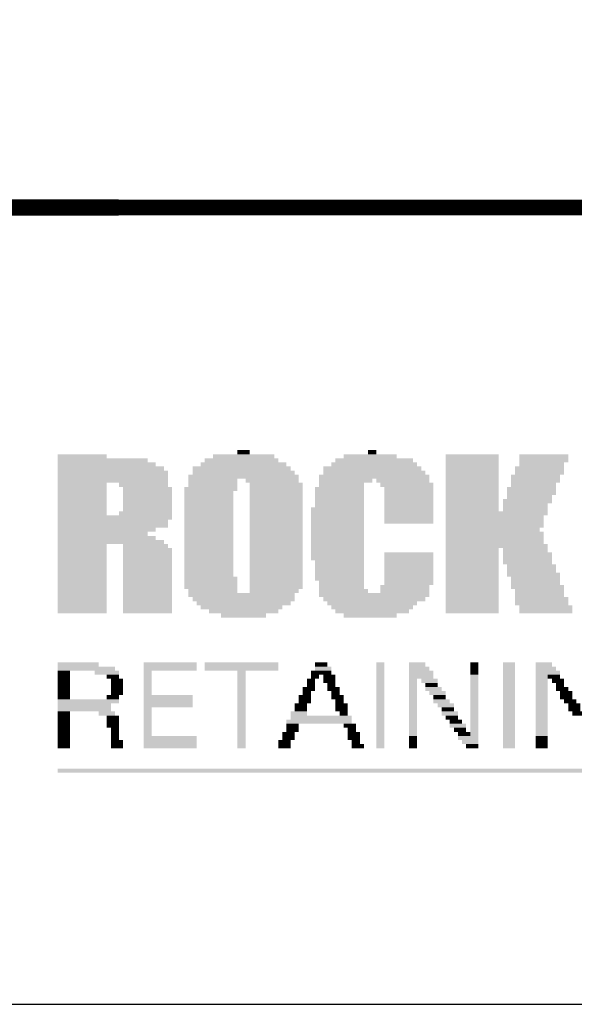
# Model space of a CAD drawing. Extents: x 0 to 2127, y 0 to 790.
# Drawn here: x 104 to 113, y 0 to 16 of the extents above; entities that cross this region are included whole.
import ezdxf

# ---------------------------------------------------------------- set-up
doc = ezdxf.new("R2010")
doc.units = 0
doc.header["$LTSCALE"] = 12
doc.header["$MEASUREMENT"] = 0
doc.layers.get('0').update_dxf_attribs({"linetype": 'CONTINUOUS'})
doc.layers.add('T120', color=2, linetype='CONTINUOUS')

# ---------------------------------------------------------------- blocks, each defined once
blk = doc.blocks.new('*U26', base_point=(165, 350))
at = {"color": 142}
for points in [[(208.32, 458.88), (211.2, 458.88), (208.32, 457.92), (211.2, 457.92)], [(239.04, 458.88), (240.96, 458.88), (239.04, 457.92), (240.96, 457.92)], [(166.08, 457.92), (177.6, 457.92), (166.08, 456.96), (177.6, 456.96)], [(166.08, 456.96), (187.2, 456.96), (166.08, 456), (187.2, 456)], [(200.64, 456.96), (217.92, 456.96), (200.64, 456), (217.92, 456)], [(202.56, 457.92), (216.96, 457.92), (202.56, 456.96), (216.96, 456.96)], [(231.36, 456.96), (249.6, 456.96), (231.36, 456), (249.6, 456)], [(233.28, 457.92), (245.76, 457.92), (233.28, 456.96), (245.76, 456.96)], [(257.28, 457.92), (269.76, 457.92), (257.28, 443.52), (269.76, 443.52)], [(274.56, 457.92), (286.08, 457.92), (274.56, 456), (286.08, 456)], [(166.08, 456), (189.12, 456), (166.08, 455.04), (189.12, 455.04)], [(166.08, 455.04), (191.04, 455.04), (166.08, 454.08), (191.04, 454.08)], [(166.08, 454.08), (192, 454.08), (166.08, 451.2), (192, 451.2)], [(197.76, 455.04), (220.8, 455.04), (197.76, 454.08), (220.8, 454.08)], [(197.76, 454.08), (221.76, 454.08), (197.76, 453.12), (221.76, 453.12)], [(199.68, 456), (219.84, 456), (199.68, 455.04), (219.84, 455.04)], [(228.48, 455.04), (251.52, 455.04), (228.48, 454.08), (251.52, 454.08)], [(228.48, 454.08), (252.48, 454.08), (228.48, 453.12), (252.48, 453.12)], [(230.4, 456), (250.56, 456), (230.4, 455.04), (250.56, 455.04)], [(273.6, 455.04), (285.12, 455.04), (273.6, 453.12), (285.12, 453.12)], [(274.56, 456), (285.12, 456), (274.56, 455.04), (285.12, 455.04)], [(196.8, 453.12), (222.72, 453.12), (196.8, 452.16), (222.72, 452.16)], [(196.8, 452.16), (208.32, 452.16), (196.8, 451.2), (208.32, 451.2)], [(210.24, 452.16), (222.72, 452.16), (210.24, 451.2), (222.72, 451.2)], [(227.52, 453.12), (253.44, 453.12), (227.52, 452.16), (253.44, 452.16)], [(227.52, 452.16), (240, 452.16), (227.52, 451.2), (240, 451.2)], [(240.96, 452.16), (253.44, 452.16), (240.96, 451.2), (253.44, 451.2)], [(272.64, 453.12), (284.16, 453.12), (272.64, 451.2), (284.16, 451.2)], [(166.08, 451.2), (177.6, 451.2), (166.08, 448.32), (177.6, 448.32)], [(180.48, 451.2), (192, 451.2), (180.48, 450.24), (192, 450.24)], [(181.44, 450.24), (192.96, 450.24), (181.44, 448.32), (192.96, 448.32)], [(195.84, 450.24), (208.32, 450.24), (195.84, 449.28), (208.32, 449.28)], [(195.84, 449.28), (207.36, 449.28), (195.84, 448.32), (207.36, 448.32)], [(196.8, 451.2), (208.32, 451.2), (196.8, 450.24), (208.32, 450.24)], [(211.2, 451.2), (223.68, 451.2), (211.2, 450.24), (223.68, 450.24)], [(211.2, 450.24), (223.68, 450.24), (211.2, 448.32), (223.68, 448.32)], [(226.56, 450.24), (238.08, 450.24), (226.56, 448.32), (238.08, 448.32)], [(227.52, 451.2), (238.08, 451.2), (227.52, 450.24), (238.08, 450.24)], [(241.92, 451.2), (254.4, 451.2), (241.92, 450.24), (254.4, 450.24)], [(242.88, 450.24), (254.4, 450.24), (242.88, 448.32), (254.4, 448.32)], [(271.68, 450.24), (283.2, 450.24), (271.68, 448.32), (283.2, 448.32)], [(272.64, 451.2), (283.2, 451.2), (272.64, 450.24), (283.2, 450.24)], [(166.08, 448.32), (177.6, 448.32), (166.08, 447.36), (177.6, 447.36)], [(166.08, 447.36), (177.6, 447.36), (166.08, 446.4), (177.6, 446.4)], [(181.44, 448.32), (192.96, 448.32), (181.44, 447.36), (192.96, 447.36)], [(181.44, 447.36), (192.96, 447.36), (181.44, 446.4), (192.96, 446.4)], [(195.84, 448.32), (207.36, 448.32), (195.84, 442.56), (207.36, 442.56)], [(211.2, 448.32), (223.68, 448.32), (211.2, 442.56), (223.68, 442.56)], [(226.56, 448.32), (238.08, 448.32), (226.56, 447.36), (238.08, 447.36)], [(226.56, 447.36), (238.08, 447.36), (226.56, 445.44), (238.08, 445.44)], [(242.88, 448.32), (254.4, 448.32), (242.88, 447.36), (254.4, 447.36)], [(242.88, 447.36), (254.4, 447.36), (242.88, 445.44), (254.4, 445.44)], [(270.72, 447.36), (282.24, 447.36), (270.72, 446.4), (282.24, 446.4)], [(271.68, 448.32), (282.24, 448.32), (271.68, 447.36), (282.24, 447.36)], [(166.08, 446.4), (177.6, 446.4), (166.08, 443.52), (177.6, 443.52)], [(180.48, 444.48), (192.96, 444.48), (180.48, 443.52), (192.96, 443.52)], [(181.44, 446.4), (192.96, 446.4), (181.44, 444.48), (192.96, 444.48)], [(225.6, 445.44), (238.08, 445.44), (225.6, 444.48), (238.08, 444.48)], [(225.6, 444.48), (238.08, 444.48), (225.6, 441.6), (238.08, 441.6)], [(242.88, 445.44), (254.4, 445.44), (242.88, 444.48), (254.4, 444.48)], [(242.88, 444.48), (254.4, 444.48), (242.88, 441.6), (254.4, 441.6)], [(269.76, 444.48), (281.28, 444.48), (269.76, 443.52), (281.28, 443.52)], [(270.72, 446.4), (281.28, 446.4), (270.72, 444.48), (281.28, 444.48)], [(166.08, 443.52), (192.96, 443.52), (166.08, 442.56), (192.96, 442.56)], [(166.08, 442.56), (192, 442.56), (166.08, 441.6), (192, 441.6)], [(195.84, 442.56), (207.36, 442.56), (195.84, 435.84), (207.36, 435.84)], [(211.2, 442.56), (223.68, 442.56), (211.2, 435.84), (223.68, 435.84)], [(257.28, 443.52), (280.32, 443.52), (257.28, 440.64), (280.32, 440.64)], [(166.08, 441.6), (192, 441.6), (166.08, 440.64), (192, 440.64)], [(166.08, 440.64), (189.12, 440.64), (166.08, 439.68), (189.12, 439.68)], [(225.6, 441.6), (238.08, 441.6), (225.6, 434.88), (238.08, 434.88)], [(257.28, 440.64), (279.36, 440.64), (257.28, 439.68), (279.36, 439.68)], [(166.08, 439.68), (187.2, 439.68), (166.08, 438.72), (187.2, 438.72)], [(166.08, 438.72), (189.12, 438.72), (166.08, 437.76), (189.12, 437.76)], [(166.08, 437.76), (191.04, 437.76), (166.08, 436.8), (191.04, 436.8)], [(257.28, 439.68), (280.32, 439.68), (257.28, 436.8), (280.32, 436.8)], [(166.08, 436.8), (177.6, 436.8), (166.08, 435.84), (177.6, 435.84)], [(166.08, 435.84), (177.6, 435.84), (166.08, 432.96), (177.6, 432.96)], [(181.44, 436.8), (192, 436.8), (181.44, 435.84), (192, 435.84)], [(181.44, 435.84), (192.96, 435.84), (181.44, 432.96), (192.96, 432.96)], [(195.84, 435.84), (207.36, 435.84), (195.84, 431.04), (207.36, 431.04)], [(211.2, 435.84), (223.68, 435.84), (211.2, 431.04), (223.68, 431.04)], [(257.28, 436.8), (269.76, 436.8), (257.28, 420.48), (269.76, 420.48)], [(269.76, 436.8), (281.28, 436.8), (269.76, 435.84), (281.28, 435.84)], [(270.72, 435.84), (281.28, 435.84), (270.72, 434.88), (281.28, 434.88)], [(166.08, 432.96), (177.6, 432.96), (166.08, 430.08), (177.6, 430.08)], [(181.44, 432.96), (192.96, 432.96), (181.44, 430.08), (192.96, 430.08)], [(225.6, 434.88), (238.08, 434.88), (225.6, 433.92), (238.08, 433.92)], [(225.6, 433.92), (238.08, 433.92), (225.6, 432.96), (238.08, 432.96)], [(226.56, 432.96), (238.08, 432.96), (226.56, 430.08), (238.08, 430.08)], [(242.88, 434.88), (254.4, 434.88), (242.88, 433.92), (254.4, 433.92)], [(242.88, 433.92), (254.4, 433.92), (242.88, 430.08), (254.4, 430.08)], [(270.72, 434.88), (282.24, 434.88), (270.72, 432), (282.24, 432)], [(195.84, 431.04), (207.36, 431.04), (195.84, 429.12), (207.36, 429.12)], [(211.2, 431.04), (223.68, 431.04), (211.2, 428.16), (223.68, 428.16)], [(271.68, 432), (283.2, 432), (271.68, 430.08), (283.2, 430.08)], [(166.08, 430.08), (177.6, 430.08), (166.08, 420.48), (177.6, 420.48)], [(181.44, 430.08), (192.96, 430.08), (181.44, 420.48), (192.96, 420.48)], [(195.84, 429.12), (208.32, 429.12), (195.84, 428.16), (208.32, 428.16)], [(226.56, 430.08), (238.08, 430.08), (226.56, 428.16), (238.08, 428.16)], [(242.88, 430.08), (254.4, 430.08), (242.88, 427.2), (254.4, 427.2)], [(271.68, 430.08), (284.16, 430.08), (271.68, 429.12), (284.16, 429.12)], [(272.64, 429.12), (284.16, 429.12), (272.64, 427.2), (284.16, 427.2)], [(195.84, 428.16), (208.32, 428.16), (195.84, 427.2), (208.32, 427.2)], [(195.84, 427.2), (208.32, 427.2), (195.84, 426.24), (208.32, 426.24)], [(196.8, 426.24), (208.32, 426.24), (196.8, 425.28), (208.32, 425.28)], [(211.2, 428.16), (223.68, 428.16), (211.2, 427.2), (223.68, 427.2)], [(211.2, 427.2), (223.68, 427.2), (211.2, 426.24), (223.68, 426.24)], [(211.2, 426.24), (222.72, 426.24), (211.2, 425.28), (222.72, 425.28)], [(227.52, 428.16), (238.08, 428.16), (227.52, 426.24), (238.08, 426.24)], [(227.52, 426.24), (239.04, 426.24), (227.52, 425.28), (239.04, 425.28)], [(241.92, 427.2), (253.44, 427.2), (241.92, 426.24), (253.44, 426.24)], [(241.92, 426.24), (253.44, 426.24), (241.92, 425.28), (253.44, 425.28)], [(272.64, 427.2), (285.12, 427.2), (272.64, 426.24), (285.12, 426.24)], [(273.6, 426.24), (285.12, 426.24), (273.6, 424.32), (285.12, 424.32)], [(196.8, 425.28), (221.76, 425.28), (196.8, 424.32), (221.76, 424.32)], [(197.76, 424.32), (221.76, 424.32), (197.76, 423.36), (221.76, 423.36)], [(227.52, 425.28), (253.44, 425.28), (227.52, 424.32), (253.44, 424.32)], [(228.48, 424.32), (252.48, 424.32), (228.48, 423.36), (252.48, 423.36)], [(273.6, 424.32), (286.08, 424.32), (273.6, 422.4), (286.08, 422.4)], [(198.72, 423.36), (220.8, 423.36), (198.72, 422.4), (220.8, 422.4)], [(199.68, 422.4), (218.88, 422.4), (199.68, 421.44), (218.88, 421.44)], [(201.6, 421.44), (217.92, 421.44), (201.6, 420.48), (217.92, 420.48)], [(229.44, 423.36), (250.56, 423.36), (229.44, 422.4), (250.56, 422.4)], [(230.4, 422.4), (249.6, 422.4), (230.4, 421.44), (249.6, 421.44)], [(231.36, 421.44), (248.64, 421.44), (231.36, 420.48), (248.64, 420.48)], [(274.56, 422.4), (287.04, 422.4), (274.56, 420.48), (287.04, 420.48)], [(204.48, 420.48), (215.04, 420.48), (204.48, 419.52), (215.04, 419.52)], [(233.28, 420.48), (245.76, 420.48), (233.28, 419.52), (245.76, 419.52)]]:
    blk.add_solid(points, dxfattribs=at)
at = {"color": 250}
for points in [[(166.08, 408.96), (175.68, 408.96), (166.08, 408), (175.68, 408)], [(166.08, 408), (179.52, 408), (166.08, 407.04), (179.52, 407.04)], [(186.24, 408.96), (198.72, 408.96), (186.24, 407.04), (198.72, 407.04)], [(200.64, 408.96), (217.92, 408.96), (200.64, 407.04), (217.92, 407.04)], [(226.56, 408.96), (229.44, 408.96), (226.56, 408), (229.44, 408)], [(226.56, 408), (230.4, 408), (226.56, 407.04), (230.4, 407.04)], [(240.96, 408.96), (242.88, 408.96), (240.96, 388.8), (242.88, 388.8)], [(248.64, 408.96), (252.48, 408.96), (248.64, 408), (252.48, 408)], [(248.64, 408), (253.44, 408), (248.64, 407.04), (253.44, 407.04)], [(263.04, 408.96), (264.96, 408.96), (263.04, 406.08), (264.96, 406.08)], [(270.72, 408.96), (273.6, 408.96), (270.72, 388.8), (273.6, 388.8)], [(278.4, 408.96), (282.24, 408.96), (278.4, 408), (282.24, 408)], [(278.4, 408), (283.2, 408), (278.4, 407.04), (283.2, 407.04)], [(166.08, 407.04), (168.96, 407.04), (166.08, 406.08), (168.96, 406.08)], [(166.08, 406.08), (168.96, 406.08), (166.08, 404.16), (168.96, 404.16)], [(174.72, 407.04), (180.48, 407.04), (174.72, 406.08), (180.48, 406.08)], [(177.6, 406.08), (180.48, 406.08), (177.6, 405.12), (180.48, 405.12)], [(178.56, 405.12), (181.44, 405.12), (178.56, 404.16), (181.44, 404.16)], [(186.24, 407.04), (188.16, 407.04), (186.24, 401.28), (188.16, 401.28)], [(208.32, 407.04), (210.24, 407.04), (208.32, 388.8), (210.24, 388.8)], [(224.64, 405.12), (226.56, 405.12), (224.64, 403.2), (226.56, 403.2)], [(225.6, 407.04), (227.52, 407.04), (225.6, 405.12), (227.52, 405.12)], [(227.52, 407.04), (230.4, 407.04), (227.52, 406.08), (230.4, 406.08)], [(228.48, 406.08), (231.36, 406.08), (228.48, 404.16), (231.36, 404.16)], [(248.64, 407.04), (254.4, 407.04), (248.64, 406.08), (254.4, 406.08)], [(248.64, 406.08), (250.56, 406.08), (248.64, 391.68), (250.56, 391.68)], [(250.56, 406.08), (254.4, 406.08), (250.56, 405.12), (254.4, 405.12)], [(251.52, 405.12), (255.36, 405.12), (251.52, 404.16), (255.36, 404.16)], [(263.04, 406.08), (264.96, 406.08), (263.04, 391.68), (264.96, 391.68)], [(278.4, 407.04), (284.16, 407.04), (278.4, 406.08), (284.16, 406.08)], [(278.4, 406.08), (281.28, 406.08), (278.4, 391.68), (281.28, 391.68)], [(281.28, 406.08), (284.16, 406.08), (281.28, 405.12), (284.16, 405.12)], [(282.24, 405.12), (285.12, 405.12), (282.24, 404.16), (285.12, 404.16)], [(166.08, 404.16), (168.96, 404.16), (166.08, 403.2), (168.96, 403.2)], [(166.08, 403.2), (168.96, 403.2), (166.08, 400.32), (168.96, 400.32)], [(178.56, 404.16), (181.44, 404.16), (178.56, 403.2), (181.44, 403.2)], [(178.56, 403.2), (181.44, 403.2), (178.56, 401.28), (181.44, 401.28)], [(223.68, 403.2), (226.56, 403.2), (223.68, 402.24), (226.56, 402.24)], [(229.44, 404.16), (231.36, 404.16), (229.44, 403.2), (231.36, 403.2)], [(229.44, 403.2), (232.32, 403.2), (229.44, 402.24), (232.32, 402.24)], [(252.48, 404.16), (255.36, 404.16), (252.48, 403.2), (255.36, 403.2)], [(252.48, 403.2), (256.32, 403.2), (252.48, 402.24), (256.32, 402.24)], [(283.2, 404.16), (285.12, 404.16), (283.2, 403.2), (285.12, 403.2)], [(283.2, 403.2), (286.08, 403.2), (283.2, 402.24), (286.08, 402.24)], [(177.6, 401.28), (180.48, 401.28), (177.6, 400.32), (180.48, 400.32)], [(186.24, 401.28), (197.76, 401.28), (186.24, 398.4), (197.76, 398.4)], [(222.72, 401.28), (225.6, 401.28), (222.72, 399.36), (225.6, 399.36)], [(223.68, 402.24), (225.6, 402.24), (223.68, 401.28), (225.6, 401.28)], [(230.4, 402.24), (232.32, 402.24), (230.4, 401.28), (232.32, 401.28)], [(230.4, 401.28), (233.28, 401.28), (230.4, 400.32), (233.28, 400.32)], [(253.44, 402.24), (257.28, 402.24), (253.44, 401.28), (257.28, 401.28)], [(254.4, 401.28), (257.28, 401.28), (254.4, 400.32), (257.28, 400.32)], [(284.16, 402.24), (287.04, 402.24), (284.16, 400.32), (287.04, 400.32)], [(166.08, 400.32), (180.48, 400.32), (166.08, 399.36), (180.48, 399.36)], [(166.08, 399.36), (178.56, 399.36), (166.08, 398.4), (178.56, 398.4)], [(166.08, 398.4), (178.56, 398.4), (166.08, 397.44), (178.56, 397.44)], [(186.24, 398.4), (188.16, 398.4), (186.24, 391.68), (188.16, 391.68)], [(221.76, 399.36), (224.64, 399.36), (221.76, 397.44), (224.64, 397.44)], [(231.36, 400.32), (233.28, 400.32), (231.36, 399.36), (233.28, 399.36)], [(231.36, 399.36), (234.24, 399.36), (231.36, 397.44), (234.24, 397.44)], [(254.4, 400.32), (258.24, 400.32), (254.4, 399.36), (258.24, 399.36)], [(255.36, 399.36), (259.2, 399.36), (255.36, 398.4), (259.2, 398.4)], [(256.32, 398.4), (259.2, 398.4), (256.32, 397.44), (259.2, 397.44)], [(285.12, 400.32), (288, 400.32), (285.12, 399.36), (288, 399.36)], [(286.08, 399.36), (288.96, 399.36), (286.08, 397.44), (288.96, 397.44)], [(166.08, 397.44), (168.96, 397.44), (166.08, 396.48), (168.96, 396.48)], [(166.08, 396.48), (168.96, 396.48), (166.08, 394.56), (168.96, 394.56)], [(175.68, 397.44), (179.52, 397.44), (175.68, 396.48), (179.52, 396.48)], [(177.6, 396.48), (180.48, 396.48), (177.6, 394.56), (180.48, 394.56)], [(220.8, 397.44), (224.64, 397.44), (220.8, 396.48), (224.64, 396.48)], [(220.8, 396.48), (235.2, 396.48), (220.8, 395.52), (235.2, 395.52)], [(232.32, 397.44), (234.24, 397.44), (232.32, 396.48), (234.24, 396.48)], [(256.32, 397.44), (260.16, 397.44), (256.32, 396.48), (260.16, 396.48)], [(257.28, 396.48), (260.16, 396.48), (257.28, 395.52), (260.16, 395.52)], [(287.04, 397.44), (289.92, 397.44), (287.04, 396.48), (289.92, 396.48)], [(166.08, 394.56), (168.96, 394.56), (166.08, 391.68), (168.96, 391.68)], [(177.6, 394.56), (180.48, 394.56), (177.6, 393.6), (180.48, 393.6)], [(178.56, 393.6), (180.48, 393.6), (178.56, 391.68), (180.48, 391.68)], [(219.84, 395.52), (235.2, 395.52), (219.84, 394.56), (235.2, 394.56)], [(219.84, 394.56), (222.72, 394.56), (219.84, 392.64), (222.72, 392.64)], [(233.28, 394.56), (236.16, 394.56), (233.28, 393.6), (236.16, 393.6)], [(234.24, 393.6), (236.16, 393.6), (234.24, 392.64), (236.16, 392.64)], [(258.24, 395.52), (261.12, 395.52), (258.24, 394.56), (261.12, 394.56)], [(258.24, 394.56), (262.08, 394.56), (258.24, 393.6), (262.08, 393.6)], [(259.2, 393.6), (262.08, 393.6), (259.2, 392.64), (262.08, 392.64)], [(166.08, 391.68), (168.96, 391.68), (166.08, 388.8), (168.96, 388.8)], [(178.56, 391.68), (180.48, 391.68), (178.56, 390.72), (180.48, 390.72)], [(186.24, 391.68), (198.72, 391.68), (186.24, 388.8), (198.72, 388.8)], [(218.88, 392.64), (221.76, 392.64), (218.88, 390.72), (221.76, 390.72)], [(234.24, 392.64), (237.12, 392.64), (234.24, 390.72), (237.12, 390.72)], [(248.64, 391.68), (250.56, 391.68), (248.64, 388.8), (250.56, 388.8)], [(260.16, 392.64), (263.04, 392.64), (260.16, 391.68), (263.04, 391.68)], [(260.16, 391.68), (264.96, 391.68), (260.16, 390.72), (264.96, 390.72)], [(278.4, 391.68), (281.28, 391.68), (278.4, 388.8), (281.28, 388.8)], [(178.56, 390.72), (181.44, 390.72), (178.56, 388.8), (181.44, 388.8)], [(217.92, 390.72), (220.8, 390.72), (217.92, 388.8), (220.8, 388.8)], [(235.2, 390.72), (237.12, 390.72), (235.2, 389.76), (237.12, 389.76)], [(235.2, 389.76), (238.08, 389.76), (235.2, 388.8), (238.08, 388.8)], [(261.12, 390.72), (264.96, 390.72), (261.12, 389.76), (264.96, 389.76)], [(262.08, 389.76), (264.96, 389.76), (262.08, 388.8), (264.96, 388.8)], [(166.08, 384), (426.24, 384), (166.08, 383.04), (426.24, 383.04)]]:
    blk.add_solid(points, dxfattribs=at)
at = {"flags": 1}
for tag in ['2', '3', '4', '5', '7', '8', '9', '1', '6', '10', '11', '12', '13']:
    blk.add_attdef(tag, (165, 350), '', height=0.2, dxfattribs=at)
blk = doc.blocks.new('A$C7C2E58EB')
at = {"xscale": 0.06927213905871099, "yscale": 0.0692721390587201, "zscale": 0.06927213905872037}
blk.add_blockref('*U26', (15.33, 1.283, -9.351), dxfattribs=at)

msp = doc.modelspace()

# ---------------------------------------------------------------- linework, layer by layer
at = {"color": 7, "lineweight": 30}
msp.add_lwpolyline([(0, 0), (204, 0), (204, 132), (0, 132)], close=True, dxfattribs=at)
at = {"color": 7}
for points, const_width in [([(105.379, 12.977), (0, 12.977)], 0.264), ([(105.379, 12.977), (203.95, 12.977)], 0.255)]:
    msp.add_lwpolyline(points, dxfattribs=dict(at, const_width=const_width))

# ---------------------------------------------------------------- block references
at = {"layer": 'T120'}
msp.add_blockref('A$C7C2E58EB', (88.981, 0.2), dxfattribs=at)

doc.saveas('drawing.dxf')
